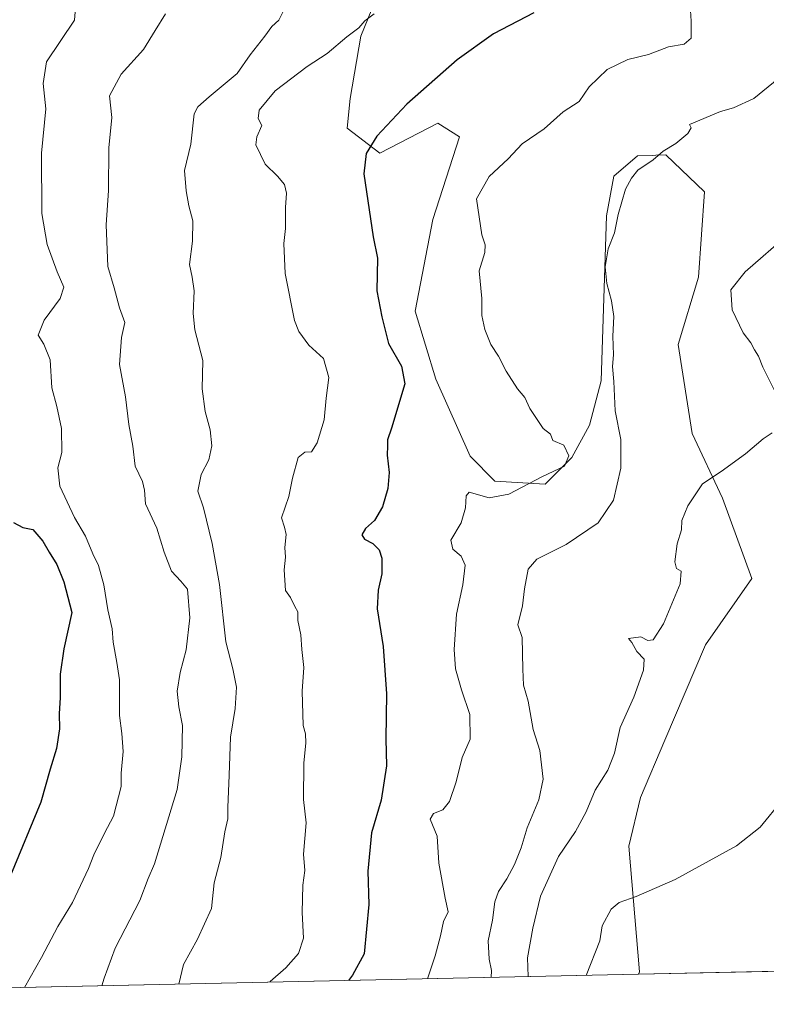
# Model space of a CAD drawing. Units: metres. Extents: x 649185 to 652549, y 4697644 to 4700026.
# Drawn here: x 649842 to 650059, y 4697649 to 4697936 of the extents above; entities that cross this region are included whole.
import ezdxf

# ---------------------------------------------------------------- set-up
doc = ezdxf.new("R2010")
doc.units = ezdxf.units.M
doc.header["$MEASUREMENT"] = 0
for name, color, linetype, lineweight in [('Arbolado forestal CxS', 92, 'Continuous', 0), ('Comarca CxS', 21, 'Continuous', 0), ('Comunidad Autónoma CxS', 142, 'Continuous', 0), ('Cultivos herbáceos CxS', 92, 'Continuous', 0), ('Curva de nivel maestra', 30, 'Continuous', 30), ('Curva de nivel normal', 30, 'Continuous', 0), ('Municipio CxS', 4, 'Continuous', 0), ('Provincia CxS', 1, 'Continuous', 0)]:
    doc.layers.add(name, color=color, linetype=linetype, lineweight=lineweight)

# ---------------------------------------------------------------- blocks, each defined once
blk = doc.blocks.new('*U5')
at = {"layer": 'Arbolado forestal CxS', "color": 92, "linetype": 'Continuous', "lineweight": 0}
blk.add_polyline3d([(649948.3963000001, 4697948.694300001, 782.1891999999935), (649941.1162999999, 4697930.774300001, 779.7504000000046), (649938.0828999998, 4697912.574300001, 777.3142999999982), (649937.2229000004, 4697903.973300001, 776.443299999999), (649946.6615000004, 4697896.6283, 774.8332999999984), (649963.5358999996, 4697905.436100001, 774.0062000000034), (649969.8819000004, 4697901.392899999, 773.0075999999973), (649962.1464000001, 4697877.312899999, 772.7005999999965), (649956.9901000002, 4697850.653100001, 773.8181999999942), (649963.0060999999, 4697830.872099999, 773.4326000000001), (649973.0067999996, 4697808.4871, 772.0439000000042), (649980.2187999999, 4697801.171900001, 771.079700000002), (649994.8296999997, 4697800.311699999, 769.5170000000071), (650002.5647, 4697808.0515, 769.556500000006), (650007.7209000001, 4697817.511299999, 768.2452999999952), (650011.159, 4697830.411499999, 766.9416000000057), (650012.6986999996, 4697878.4165, 766.4826999999932), (650014.8706999999, 4697889.9275, 766.1247000000003), (650021.6699000001, 4697895.8673, 765.8294000000024), (650026.0040999996, 4697896.006899999, 765.3150000000023), (650027.0160999997, 4697896.0395, 765.1970000000001), (650029.9219000004, 4697896.133300001, 765.0633999999991), (650041.2407000001, 4697885.451900001, 763.2869000000064), (650039.5214999998, 4697860.5111, 760.8197999999975), (650033.6020999998, 4697840.951300001, 761.5880000000034), (650037.6129000002, 4697815.019300001, 760.8445000000065), (650046.4775, 4697796.235099999, 759.5663000000059), (650054.9905000003, 4697772.790100001, 758.0432000000002), (650041.4972999999, 4697753.486300001, 756.8047999999981), (650029.6788999997, 4697725.772299999, 756.9505999999965), (650022.5915999999, 4697709.0175, 756.7284000000074), (650019.2314999999, 4697694.924500001, 756.294399999999), (650022.3299000004, 4697658.2523, 753.4694000000018), (650022.0159, 4697657.5855, 753.4352999999975), (649617.1135, 4697648.844699999, 844.8099999999978)], dxfattribs=at)

msp = doc.modelspace()

# ---------------------------------------------------------------- linework, layer by layer
at = {"layer": 'Arbolado forestal CxS', "color": 92, "linetype": 'Continuous', "lineweight": 0, "extrusion": (0.2200350254703495, 0.004750043848348766, 0.9754804071070322), "elevation": 166076.6517136705, "flags": 128}
msp.add_lwpolyline([(4682534.155857963, -732672.0988302178), (4682534.155857963, -732256.9221296929)], dxfattribs=at)
at = {"layer": 'Arbolado forestal CxS', "color": 92, "linetype": 'Continuous', "lineweight": 0}
msp.add_polyline3d([(649948.3963000001, 4697948.694300001, 782.1891999999935), (649941.1162999999, 4697930.774300001, 779.7504000000046), (649938.0828999998, 4697912.574300001, 777.3142999999982), (649937.2229000004, 4697903.973300001, 776.443299999999), (649946.6615000004, 4697896.6283, 774.8332999999984), (649963.5358999996, 4697905.436100001, 774.0062000000034), (649969.8819000004, 4697901.392899999, 773.0075999999973), (649962.1464000001, 4697877.312899999, 772.7005999999965), (649956.9901000002, 4697850.653100001, 773.8181999999942), (649963.0060999999, 4697830.872099999, 773.4326000000001), (649973.0067999996, 4697808.4871, 772.0439000000042), (649980.2187999999, 4697801.171900001, 771.079700000002), (649994.8296999997, 4697800.311699999, 769.5170000000071), (650002.5647, 4697808.0515, 769.556500000006), (650007.7209000001, 4697817.511299999, 768.2452999999952), (650011.159, 4697830.411499999, 766.9416000000057), (650012.6986999996, 4697878.4165, 766.4826999999932), (650014.8706999999, 4697889.9275, 766.1247000000003), (650021.6699000001, 4697895.8673, 765.8294000000024), (650026.0040999996, 4697896.006899999, 765.3150000000023), (650027.0160999997, 4697896.0395, 765.1970000000001), (650029.9219000004, 4697896.133300001, 765.0633999999991), (650041.2407000001, 4697885.451900001, 763.2869000000064), (650039.5214999998, 4697860.5111, 760.8197999999975), (650033.6020999998, 4697840.951300001, 761.5880000000034), (650037.6129000002, 4697815.019300001, 760.8445000000065), (650046.4775, 4697796.235099999, 759.5663000000059), (650054.9905000003, 4697772.790100001, 758.0432000000002), (650041.4972999999, 4697753.486300001, 756.8047999999981), (650029.6788999997, 4697725.772299999, 756.9505999999965), (650022.5915999999, 4697709.0175, 756.7284000000074), (650019.2314999999, 4697694.924500001, 756.294399999999), (650022.3299000004, 4697658.2523, 753.4694000000018), (650022.0159, 4697657.5856, 753.4352999999975)], dxfattribs=at)
at = {"layer": 'Comarca CxS', "color": 21, "linetype": 'Continuous', "lineweight": 0, "flags": 128}
msp.add_lwpolyline([(651834.9383796911, 4697696.72194154), (649617.0354935633, 4697648.84305095), (649617.2589999995, 4697649.727050001), (649627.7669999995, 4697710.181050001), (649649.0160000006, 4697768.866050002), (649613.3580000004, 4697861.610050002), (649553.1140000003, 4697903.566050001), (649529.4699999993, 4697935.15405), (649494.1540000008, 4698042.928049999), (649480.0589999995, 4698087.974049999), (649443.1450000005, 4698243.161050002), (649454.9029999999, 4698280.738050001), (649474.7209999996, 4698344.078050001), (649485.7219999998, 4698379.240050001), (649487.199000001, 4698412.001050001), (649465.4400000003, 4698430.642050001), (649442.4659999999, 4698450.326049999), (649458.1800000004, 4698507.40705), (649530.1830000009, 4698599.765050002), (649739.893, 4698676.293050001), (649749.5350000003, 4698694.208050001), (649831.6849999997, 4698783.630050002)], dxfattribs=at)
at = {"layer": 'Comunidad Autónoma CxS', "color": 142, "linetype": 'Continuous', "lineweight": 0, "flags": 128}
msp.add_lwpolyline([(651834.9383796911, 4697696.72194154), (649617.0354935633, 4697648.84305095), (649617.2589999995, 4697649.727050001), (649627.7669999995, 4697710.181050001), (649649.0160000006, 4697768.866050002), (649613.3580000004, 4697861.610050002), (649553.1140000003, 4697903.566050001), (649529.4699999993, 4697935.15405), (649494.1540000008, 4698042.928049999), (649480.0589999995, 4698087.974049999), (649443.1450000005, 4698243.161050002), (649454.9029999999, 4698280.738050001), (649474.7209999996, 4698344.078050001), (649485.7219999998, 4698379.240050001), (649487.199000001, 4698412.001050001), (649465.4400000003, 4698430.642050001), (649442.4659999999, 4698450.326049999), (649458.1800000004, 4698507.40705), (649530.1830000009, 4698599.765050002), (649739.893, 4698676.293050001), (649749.5350000003, 4698694.208050001), (649831.6849999997, 4698783.630050002)], dxfattribs=at)
at = {"layer": 'Cultivos herbáceos CxS', "color": 92, "linetype": 'Continuous', "lineweight": 0, "extrusion": (0.03158032862113662, 0.0006816794326273401, 0.9995009845704668), "elevation": 24483.264754817, "flags": 128}
msp.add_lwpolyline([(4682535.732965291, -750892.3316071545), (4682535.732965291, -750849.9574983629)], dxfattribs=at)
at = {"layer": 'Cultivos herbáceos CxS', "color": 92, "linetype": 'Continuous', "lineweight": 0}
for points in [[(650064.3590000002, 4697658.499600001, 752.0967999999993), (650022.0159, 4697657.5855, 753.4352999999975), (650022.3299000004, 4697658.2523, 753.4694000000018), (650019.2314999999, 4697694.924500001, 756.294399999999), (650022.5915999999, 4697709.0175, 756.7284000000074), (650029.6788999997, 4697725.772299999, 756.9505999999965), (650041.4972999999, 4697753.486300001, 756.8047999999981), (650054.9905000003, 4697772.790100001, 758.0432000000002), (650046.4775, 4697796.235099999, 759.5663000000059), (650037.6129000002, 4697815.019300001, 760.8445000000065), (650033.6020999998, 4697840.951300001, 761.5880000000034), (650039.5214999998, 4697860.5111, 760.8197999999975), (650041.2407000001, 4697885.451900001, 763.2869000000064), (650029.9219000004, 4697896.133300001, 765.0633999999991), (650027.0160999997, 4697896.0395, 765.1970000000001), (650026.0040999996, 4697896.006899999, 765.3150000000023), (650021.6699000001, 4697895.8673, 765.8294000000024), (650014.8706999999, 4697889.9275, 766.1247000000003), (650012.6986999996, 4697878.4165, 766.4826999999932), (650011.159, 4697830.411499999, 766.9416000000057), (650007.7209000001, 4697817.511299999, 768.2452999999952), (650002.5647, 4697808.0515, 769.556500000006), (649994.8296999997, 4697800.311699999, 769.5170000000071), (649980.2187999999, 4697801.171900001, 771.079700000002), (649973.0067999996, 4697808.4871, 772.0439000000042), (649963.0060999999, 4697830.872099999, 773.4326000000001), (649956.9901000002, 4697850.653100001, 773.8181999999942), (649962.1464000001, 4697877.312899999, 772.7005999999965), (649969.8819000004, 4697901.392899999, 773.0075999999973), (649963.5358999996, 4697905.436100001, 774.0062000000034), (649946.6615000004, 4697896.6283, 774.8332999999984), (649937.2229000004, 4697903.973300001, 776.443299999999), (649938.0828999998, 4697912.574300001, 777.3142999999982), (649941.1162999999, 4697930.774300001, 779.7504000000046), (649948.3963000001, 4697948.694300001, 782.1891999999935)], [(649948.3963000001, 4697948.694300001, 782.1891999999935), (649941.1162999999, 4697930.774300001, 779.7504000000046), (649938.0828999998, 4697912.574300001, 777.3142999999982), (649937.2229000004, 4697903.973300001, 776.443299999999), (649946.6615000004, 4697896.6283, 774.8332999999984), (649963.5358999996, 4697905.436100001, 774.0062000000034), (649969.8819000004, 4697901.392899999, 773.0075999999973), (649962.1464000001, 4697877.312899999, 772.7005999999965), (649956.9901000002, 4697850.653100001, 773.8181999999942), (649963.0060999999, 4697830.872099999, 773.4326000000001), (649973.0067999996, 4697808.4871, 772.0439000000042), (649980.2187999999, 4697801.171900001, 771.079700000002), (649994.8296999997, 4697800.311699999, 769.5170000000071), (650002.5647, 4697808.0515, 769.556500000006), (650007.7209000001, 4697817.511299999, 768.2452999999952), (650011.159, 4697830.411499999, 766.9416000000057), (650012.6986999996, 4697878.4165, 766.4826999999932), (650014.8706999999, 4697889.9275, 766.1247000000003), (650021.6699000001, 4697895.8673, 765.8294000000024), (650026.0040999996, 4697896.006899999, 765.3150000000023), (650027.0160999997, 4697896.0395, 765.1970000000001), (650029.9219000004, 4697896.133300001, 765.0633999999991), (650041.2407000001, 4697885.451900001, 763.2869000000064), (650039.5214999998, 4697860.5111, 760.8197999999975), (650033.6020999998, 4697840.951300001, 761.5880000000034), (650037.6129000002, 4697815.019300001, 760.8445000000065), (650046.4775, 4697796.235099999, 759.5663000000059), (650054.9905000003, 4697772.790100001, 758.0432000000002), (650041.4972999999, 4697753.486300001, 756.8047999999981), (650029.6788999997, 4697725.772299999, 756.9505999999965), (650022.5915999999, 4697709.0175, 756.7284000000074), (650019.2314999999, 4697694.924500001, 756.294399999999), (650022.3299000004, 4697658.2523, 753.4694000000018), (650022.0159, 4697657.5856, 753.4352999999975)]]:
    msp.add_polyline3d(points, dxfattribs=at)
at = {"layer": 'Curva de nivel maestra', "color": 30, "linetype": 'Continuous', "lineweight": 30, "flags": 128}
for points, elevation in [([(649991.54, 4697937.5601), (649979.7800000003, 4697931.380100001), (649969.2000000002, 4697923.850099999), (649954.5599999997, 4697910.880100001), (649945.8099999997, 4697901.600099999), (649942.6799999997, 4697896.600099999), (649942, 4697890.600099999), (649944.7800000003, 4697872.340100001), (649945.9900000002, 4697866.0801), (649945.8600000005, 4697856.610099999), (649947.2599999999, 4697849.020099999), (649949.2400000002, 4697841.2601), (649953.0499999998, 4697834.600099999), (649953.9299999997, 4697829.5001), (649950.1200000001, 4697816.630100001), (649948.9299999997, 4697813.210100001), (649948.9600000001, 4697811.460100001), (649948.8399999999, 4697808.710100001), (649949.3899999997, 4697803.670100001), (649949.0700000003, 4697799.0101), (649947.4800000006, 4697793.670100001), (649945.1299999999, 4697789.670100001), (649942.5599999997, 4697787.340100001), (649941.4600000001, 4697785.4901), (649942.2199999997, 4697784.2601), (649944.6799999997, 4697783.020099999), (649946.54, 4697781.210100001), (649947.2999999998, 4697778.770099999), (649947.3099999997, 4697774.1601), (649946.1900000004, 4697769.460100001), (649945.9500000002, 4697764.0101), (649947.6900000004, 4697753.020099999), (649948.6600000003, 4697739.270099999), (649948.4100000003, 4697726.140100001), (649948.6799999997, 4697718.270099999), (649947.0599999997, 4697708.290100001), (649944.2999999998, 4697698.7301), (649943.1600000003, 4697687.610099999), (649943.4699999997, 4697677.940099999), (649942.0999999996, 4697663.5001), (649938.7100000001, 4697657.360099999), (649937.5774999997, 4697655.762900001)], 775), ([(649840.0099999999, 4697789.090100001), (649842.7800000003, 4697787.700099999), (649845.6600000003, 4697787.100099999), (649848.5999999996, 4697783.710100001), (649850.4000000004, 4697780.4801), (649852.6399999997, 4697776.9301), (649854.6799999997, 4697771.8201), (649857.0300000003, 4697762.890100001), (649854.6699999999, 4697752.340100001), (649853.6200000001, 4697745.0101), (649853.6500000004, 4697738.040100001), (649853.3200000003, 4697733.4801), (649853.4400000004, 4697729.030099999), (649852.54, 4697723.280099999), (649850.7000000002, 4697717.3201), (649848, 4697707.670100001), (649839.1399999997, 4697686.340100001)], 800)]:
    msp.add_lwpolyline(points, dxfattribs=dict(at, elevation=elevation))
at = {"layer": 'Curva de nivel normal', "color": 30, "linetype": 'Continuous', "lineweight": 0, "flags": 128}
for points, elevation in [([(650037.0300000003, 4697939.770099999), (650037.3399999999, 4697935.120100001), (650037.3799999999, 4697930.1601), (650035.2999999998, 4697928.390100001), (650030.7100000001, 4697927.620100001), (650024.9000000004, 4697925.360099999), (650018.9000000004, 4697923.920100001), (650012.9000000004, 4697921.050100001), (650007.6399999997, 4697915.940099999), (650004.75, 4697911.7301), (650000.1100000005, 4697908.700099999), (649994.5, 4697903.790100001), (649988.1699999999, 4697899.370100001), (649984.0899999999, 4697895.0101), (649978.4900000002, 4697889.840100001), (649974.8700000001, 4697883.3201), (649976.3899999997, 4697872.920100001), (649977.4000000004, 4697869.970100001), (649977.3099999997, 4697867.7601), (649975.5999999996, 4697862.380100001), (649976.4299999997, 4697854.340100001), (649976.4100000003, 4697849.380100001), (649977.2199999997, 4697845.350099999), (649979.0199999996, 4697840.9801), (649981.2699999996, 4697837.590100001), (649983.4699999997, 4697833.210100001), (649986.7699999996, 4697828.0801), (649988.8899999997, 4697825.520099999), (649990.3499999996, 4697822.350099999), (649994.2000000002, 4697816.530099999), (649996.4299999997, 4697814.870100001), (649997.0800000001, 4697812.9901), (650000.2800000003, 4697811.620100001), (650001.6799999997, 4697808.5001), (650000.4600000001, 4697805.5101), (649994.0800000001, 4697802.5101), (649984.2599999999, 4697797.420100001), (649978.5599999997, 4697796.300100001), (649972.6699999999, 4697797.940099999), (649971.7999999998, 4697796.880100001), (649971.6500000004, 4697793.350099999), (649970.3600000005, 4697789.050100001), (649967.4000000004, 4697784.020099999), (649967.9000000004, 4697781.340100001), (649970.3399999999, 4697779.340100001), (649971.5199999996, 4697776.670100001), (649970.8899999997, 4697770.970100001), (649969.0199999996, 4697762.420100001), (649968.3600000005, 4697752.1501), (649968.7400000002, 4697746.530099999), (649970.4299999997, 4697740.440099999), (649972.9400000004, 4697733.220100001), (649973, 4697726.0101), (649970.6600000003, 4697720.670100001), (649968.9400000004, 4697713.6501), (649967.0099999999, 4697707.9001), (649965.0700000003, 4697705.4901), (649962.29, 4697704.380100001), (649961.3899999997, 4697702.720100001), (649963.4299999997, 4697697.8301), (649963.8799999999, 4697689.920100001), (649965.6699999999, 4697679.710100001), (649966.6100000005, 4697675.7601), (649965.2400000002, 4697672.950099999), (649964.3099999997, 4697668.790100001), (649962.8300000001, 4697662.950099999), (649960.5933999997, 4697656.2597)], 770), ([(649858.0999999996, 4697939.0001), (649857.8099999997, 4697935.350099999), (649849.6699999999, 4697923.280099999), (649848.6600000003, 4697916.940099999), (649849.4100000003, 4697909.5701), (649848.1500000004, 4697896.670100001), (649848.2599999999, 4697879.120100001), (649849.8399999999, 4697870.110099999), (649852.75, 4697862.120100001), (649854.7300000006, 4697857.670100001), (649853.5800000001, 4697854.340100001), (649848.9199999999, 4697848.0101), (649847.2199999997, 4697843.6801), (649848.8899999997, 4697841.0601), (649850.7100000001, 4697836.4901), (649851.2400000002, 4697828.380100001), (649852.6600000003, 4697822.9101), (649854.04, 4697816.530099999), (649854.0700000003, 4697809.520099999), (649852.9699999997, 4697805.090100001), (649853.4900000002, 4697799.710100001), (649857.75, 4697790.630100001), (649860.9500000002, 4697785.110099999), (649863.1799999997, 4697780.020099999), (649864.8300000001, 4697776.630100001), (649866.29, 4697771.0001), (649867.4800000006, 4697763.710100001), (649868.75, 4697758.130100001), (649869.0899999999, 4697754.3201), (649870.1500000004, 4697748.3301), (649870.9100000003, 4697743.290100001), (649870.8799999999, 4697732.950099999), (649871.5999999996, 4697727.720100001), (649871.9600000001, 4697722.4101), (649871.3399999999, 4697716.120100001), (649871.3499999996, 4697712.220100001), (649869.1600000003, 4697703.670100001), (649866.5499999998, 4697698.670100001), (649863.4000000004, 4697692.340100001), (649861.8399999999, 4697688.340100001), (649857.2300000006, 4697678.460100001), (649852.9000000004, 4697671.4801), (649848.1699999999, 4697662.460100001), (649843.2127, 4697653.725600001)], 795), ([(649884.29, 4697937.190099999), (649881.2400000002, 4697932.350099999), (649877.9299999997, 4697926.8301), (649871.4100000003, 4697919.6801), (649867.9400000004, 4697913.350099999), (649868.6399999997, 4697907.0101), (649867.7599999999, 4697898.210100001), (649867.7300000006, 4697885.790100001), (649867, 4697875.780099999), (649867.5199999996, 4697863.630100001), (649869.3600000005, 4697857.470100001), (649870.9100000003, 4697851.6601), (649872.4100000003, 4697847.390100001), (649871.4699999997, 4697843.0001), (649870.8600000005, 4697835.090100001), (649872.5999999996, 4697825.670100001), (649873.6299999999, 4697817.670100001), (649874.8200000003, 4697811.340100001), (649875.4299999997, 4697805.530099999), (649877.5599999997, 4697801.020099999), (649878.1900000004, 4697798.520099999), (649878.4800000006, 4697794.590100001), (649881.75, 4697787.5001), (649883.9199999999, 4697780.470100001), (649886.0800000001, 4697774.920100001), (649888.7300000006, 4697772.0801), (649890.7000000002, 4697769.7401), (649891.3700000001, 4697761.340100001), (649890.3200000003, 4697752.0101), (649888.5800000001, 4697745.4301), (649887.7000000002, 4697740.040100001), (649888.1799999997, 4697735.4301), (649889.2800000003, 4697730.0101), (649889.04, 4697720.920100001), (649887.6799999997, 4697711.340100001), (649881.0499999998, 4697689.700099999), (649879.29, 4697685.4301), (649876.8499999996, 4697679.030099999), (649869.6399999997, 4697665.2301), (649866.3899999997, 4697656.450099999), (649865.7117999997, 4697654.211300001)], 790), ([(649918.4400000004, 4697937.6801), (649917.2800000003, 4697935.390100001), (649915.2000000002, 4697933.5001), (649913.2000000002, 4697930.720100001), (649908.9199999999, 4697925.270099999), (649905.1900000004, 4697919.8201), (649897.0300000003, 4697913.0801), (649893.7300000006, 4697910.140100001), (649892.6799999997, 4697908.140100001), (649891.6500000004, 4697899.290100001), (649889.79, 4697891.620100001), (649890.3499999996, 4697885.6801), (649891.0800000001, 4697881.300100001), (649892.2300000006, 4697877.0001), (649892.1399999997, 4697871.0101), (649891.3099999997, 4697864.220100001), (649892.0800000001, 4697860.550100001), (649892.6600000003, 4697856.5601), (649892.3899999997, 4697849.9901), (649892.8200000003, 4697845.270099999), (649895.1699999999, 4697836.340100001), (649895.0099999999, 4697828.0101), (649895.8200000003, 4697821.440099999), (649897.25, 4697816.0701), (649897.7400000002, 4697811.440099999), (649896.9100000003, 4697807.340100001), (649894.6399999997, 4697803.0701), (649893.75, 4697798.2501), (649895.3799999999, 4697793.4001), (649897.9199999999, 4697783.0101), (649900.04, 4697771.050100001), (649901.8099999997, 4697754.390100001), (649903.9199999999, 4697746.5101), (649904.9699999997, 4697741.210100001), (649904.5700000003, 4697734.970100001), (649903.2400000002, 4697726.6601), (649902.8700000001, 4697715.550100001), (649902.3899999997, 4697706.140100001), (649902.4000000004, 4697702.850099999), (649901.6100000005, 4697699.0601), (649900.4400000004, 4697691.5601), (649898.4699999997, 4697684.2501), (649897.7199999997, 4697676.7301), (649893.6200000001, 4697667.8301), (649889.5499999998, 4697660.390100001), (649888.2079999996, 4697654.697000001)], 785), ([(649914.6372999996, 4697655.2676), (649914.75, 4697655.5101), (649919.3499999996, 4697659.420100001), (649923.0199999996, 4697663.6601), (649924.4900000002, 4697668.090100001), (649924.0899999999, 4697675.550100001), (649924.2800000003, 4697683.5601), (649924.8200000003, 4697687.780099999), (649924.4500000002, 4697692.5701), (649925.29, 4697701.710100001), (649924.4699999997, 4697708.520099999), (649924.5999999996, 4697719.0801), (649925.1600000003, 4697725.020099999), (649925.0199999996, 4697727.600099999), (649924.3700000001, 4697730.050100001), (649924.1100000005, 4697740.020099999), (649924.5700000003, 4697746.870100001), (649923.9900000002, 4697752.110099999), (649923.6600000003, 4697756.440099999), (649922.8200000003, 4697760.5801), (649922.7699999996, 4697763.100099999), (649921.9000000004, 4697764.690099999), (649920.7000000002, 4697767.280099999), (649919.2000000002, 4697769.290100001), (649918.8600000005, 4697775.340100001), (649919.2000000002, 4697779.0101), (649919.0499999998, 4697781.800100001), (649919.4600000001, 4697785.590100001), (649918.9400000004, 4697787.720100001), (649918.0300000003, 4697790.4801), (649920.2000000002, 4697796.6601), (649921.25, 4697802.030099999), (649922.9000000004, 4697808.0801), (649924.8899999997, 4697809.590100001), (649926.7800000003, 4697809.6801), (649928.4699999997, 4697812.3301), (649930.4699999997, 4697819.0101), (649931.1100000005, 4697825.340100001), (649931.8200000003, 4697831.350099999), (649930.3200000003, 4697836.880100001), (649926, 4697840.780099999), (649923.1200000001, 4697844.7401), (649921.8600000005, 4697847.9801), (649919.1399999997, 4697861.630100001), (649918.7699999996, 4697870.4001), (649919.2599999999, 4697874.7501), (649919.1799999997, 4697880.8301), (649919.4900000002, 4697885.0601), (649918.9299999997, 4697887.5801), (649916.8799999999, 4697890.0101), (649913.29, 4697893.5001), (649910.5599999997, 4697899.0801), (649910.9000000004, 4697901.420100001), (649912.2999999998, 4697904.7501), (649911.29, 4697906.7301), (649911.54, 4697909.1801), (649916.2199999997, 4697914.780099999), (649925.5599999997, 4697921.870100001), (649931.3499999996, 4697925.720100001), (649937.0499999998, 4697930.5701), (649940.5499999998, 4697933.140100001), (649942.3600000005, 4697935.210100001), (649945.0899999999, 4697937.2501)], 780), ([(649979.1217, 4697656.659600001), (649979.1799999997, 4697658.670100001), (649978.4900000002, 4697662.0101), (649978.2800000003, 4697667.340100001), (649979.5, 4697673.340100001), (649980.1900000004, 4697678.670100001), (649981.2000000002, 4697681.670100001), (649983.7000000002, 4697685.340100001), (649985.9400000004, 4697689.520099999), (649987.8200000003, 4697694.390100001), (649989.6200000001, 4697700.190099999), (649993.0300000003, 4697708.340100001), (649994.2599999999, 4697714.4301), (649993.2800000003, 4697722.770099999), (649991.3700000001, 4697728.8101), (649989.8399999999, 4697737.0601), (649988.5499999998, 4697741.770099999), (649988.3399999999, 4697746.390100001), (649988.1200000001, 4697755.630100001), (649986.9000000004, 4697759.340100001), (649988.2699999996, 4697764.890100001), (649988.8499999996, 4697769.8201), (649989.9000000004, 4697775.5001), (649992.4100000003, 4697778.460100001), (650000.9900000002, 4697782.700099999), (650010.25, 4697789.0701), (650014.7100000001, 4697795.670100001), (650016.8499999996, 4697804.920100001), (650016.8399999999, 4697813.340100001), (650015.1799999997, 4697821.670100001), (650014.79, 4697830.220100001), (650014.4600000001, 4697834.5601), (650014.75, 4697837.960100001), (650014.5300000003, 4697843.370100001), (650014.7800000003, 4697849.0701), (650014.1900000004, 4697853.620100001), (650012.7699999996, 4697858.7501), (650012.3399999999, 4697863.5601), (650013.1799999997, 4697868.800100001), (650015, 4697873.420100001), (650016.0700000003, 4697878.850099999), (650018.2199999997, 4697886.140100001), (650020, 4697889.370100001), (650021.7800000003, 4697891.710100001), (650026.2300000006, 4697894.700099999), (650029.2300000006, 4697897.2401), (650032.9000000004, 4697899.520099999), (650036.3499999996, 4697902.4301), (650037.3300000001, 4697904.020099999), (650036.8399999999, 4697904.960100001), (650045.9199999999, 4697908.8101), (650049.7100000001, 4697909.890100001), (650055.5999999996, 4697912.5701), (650063.9199999999, 4697919.4001)], 765), ([(650061.8300000001, 4697827.190099999), (650058.2000000002, 4697834.3101), (650056.9800000006, 4697837.5601), (650055.7400000002, 4697839.4101), (650054.7400000002, 4697841.4001), (650052.5099999999, 4697844.3201), (650049.2999999998, 4697851.0001), (650048.8600000005, 4697856.860099999), (650053.0499999998, 4697862.090100001), (650065.7800000003, 4697873.190099999)], 760), ([(649989.9220000004, 4697656.8928), (649989.6600000003, 4697662.3301), (649991.2599999999, 4697671.020099999), (649993.4900000002, 4697680.3101), (649998.7000000002, 4697691.890100001), (650003.6200000001, 4697699.190099999), (650006.75, 4697704.850099999), (650009.3600000005, 4697711.220100001), (650013.1100000005, 4697717.0101), (650015.0499999998, 4697722.0101), (650016.6799999997, 4697729.4801), (650020.5999999996, 4697738.2501), (650023.5, 4697746.1501), (650023.6600000003, 4697749.340100001), (650021.5599999997, 4697751.550100001), (650020.0999999996, 4697754.170100001), (650019.0999999996, 4697755.3201), (650022.6699999999, 4697755.800100001), (650024.7699999996, 4697754.7301), (650026.2999999998, 4697754.9901), (650029.25, 4697759.620100001), (650034.1200000001, 4697771.300100001), (650034.4500000002, 4697774.9301), (650033.0999999996, 4697775.690099999), (650032.5999999996, 4697777.710100001), (650033.2999999998, 4697782.920100001), (650034.54, 4697787.0101), (650034.6699999999, 4697789.670100001), (650036.3700000001, 4697794.0101), (650040.6799999997, 4697800.340100001), (650046.1200000001, 4697804.0101), (650053.1600000003, 4697809.140100001), (650058.3499999996, 4697813.4801), (650060.9000000004, 4697815.270099999)], 760), ([(650063.9400000004, 4697708.360099999), (650057.4100000003, 4697700.380100001), (650050.5, 4697694.9901), (650032.6500000004, 4697685.220100001), (650021.3200000003, 4697680.220100001), (650016.4100000003, 4697678.5101), (650014, 4697676.550100001), (650011.3899999997, 4697671.670100001), (650010.7599999999, 4697667.360099999), (650006.7962999997, 4697657.256999999)], 755)]:
    msp.add_lwpolyline(points, dxfattribs=dict(at, elevation=elevation))
at = {"layer": 'Municipio CxS', "color": 4, "linetype": 'Continuous', "lineweight": 0, "flags": 128}
msp.add_lwpolyline([(651834.9383796911, 4697696.72194154), (649617.0354935633, 4697648.84305095), (649617.2589999995, 4697649.727050001), (649627.7669999995, 4697710.181050001), (649649.0160000006, 4697768.866050002), (649613.3580000004, 4697861.610050002), (649553.1140000003, 4697903.566050001), (649529.4699999993, 4697935.15405), (649494.1540000008, 4698042.928049999), (649480.0589999995, 4698087.974049999), (649443.1450000005, 4698243.161050002), (649454.9029999999, 4698280.738050001), (649474.7209999996, 4698344.078050001), (649485.7219999998, 4698379.240050001), (649487.199000001, 4698412.001050001), (649465.4400000003, 4698430.642050001), (649442.4659999999, 4698450.326049999), (649458.1800000004, 4698507.40705), (649530.1830000009, 4698599.765050002), (649739.893, 4698676.293050001), (649749.5350000003, 4698694.208050001), (649831.6849999997, 4698783.630050002)], dxfattribs=at)
at = {"layer": 'Provincia CxS', "color": 1, "linetype": 'Continuous', "lineweight": 0, "flags": 128}
msp.add_lwpolyline([(651834.9383796911, 4697696.72194154), (649617.0354935633, 4697648.84305095), (649617.2589999995, 4697649.727050001), (649627.7669999995, 4697710.181050001), (649649.0160000006, 4697768.866050002), (649613.3580000004, 4697861.610050002), (649553.1140000003, 4697903.566050001), (649529.4699999993, 4697935.15405), (649494.1540000008, 4698042.928049999), (649480.0589999995, 4698087.974049999), (649443.1450000005, 4698243.161050002), (649454.9029999999, 4698280.738050001), (649474.7209999996, 4698344.078050001), (649485.7219999998, 4698379.240050001), (649487.199000001, 4698412.001050001), (649465.4400000003, 4698430.642050001), (649442.4659999999, 4698450.326049999), (649458.1800000004, 4698507.40705), (649530.1830000009, 4698599.765050002), (649739.893, 4698676.293050001), (649749.5350000003, 4698694.208050001), (649831.6849999997, 4698783.630050002)], dxfattribs=at)

# ---------------------------------------------------------------- block references
at = {"layer": 'Arbolado forestal CxS', "color": 92, "linetype": 'Continuous', "lineweight": 0}
msp.add_blockref('*U5', (0, 0), dxfattribs=at)

doc.saveas('drawing.dxf')
